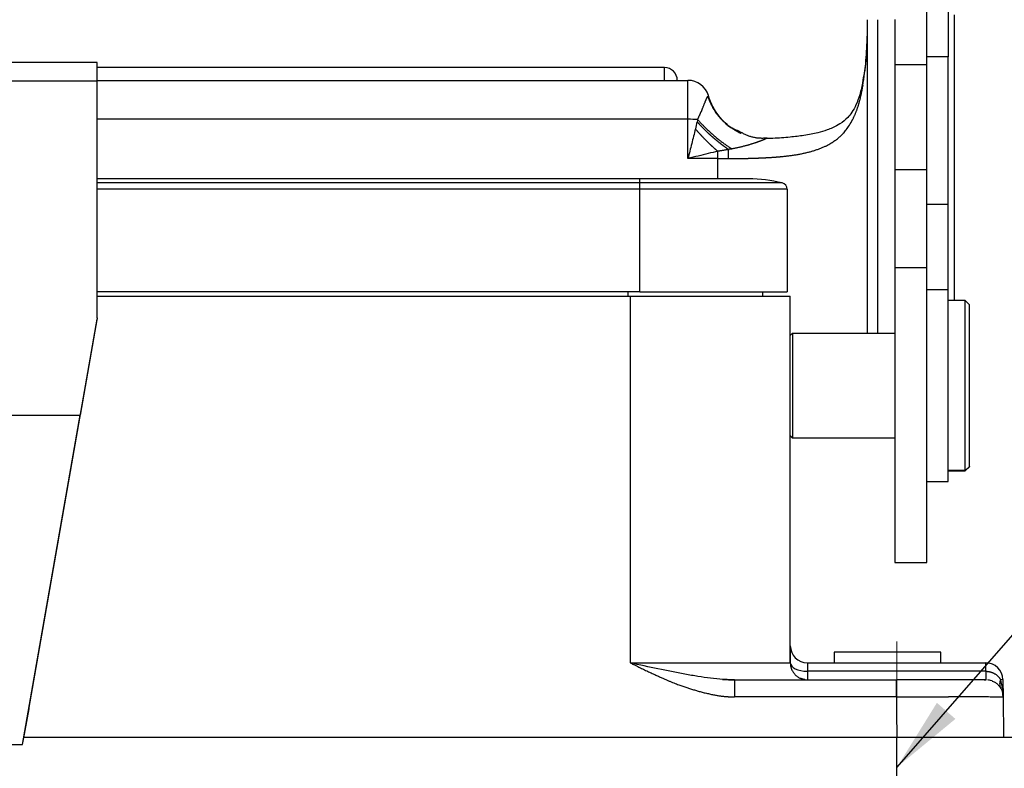
# Model space of a CAD drawing. Units: millimetres. Extents: x 7596 to 8190, y 3297 to 3717.
# Drawn here: x 7725 to 7771, y 3569 to 3604 of the extents above; entities that cross this region are included whole.
import ezdxf

# ---------------------------------------------------------------- set-up
doc = ezdxf.new("R2010")
doc.units = ezdxf.units.MM
doc.header["$LTSCALE"] = 65.395
doc.linetypes.add('CENTER', pattern=[0.6, 0.375, -0.075, 0.075, -0.075])
doc.layers.add('1', color=7, linetype='CONTINUOUS', true_color=0xffffff)
doc.layers.add('6', color=7, linetype='CONTINUOUS', true_color=0xffffff)
doc.layers.add('Cen', color=1, linetype='CENTER', lineweight=15)
doc.layers.add('Dim', color=3, linetype='CONTINUOUS', lineweight=15)
doc.styles.add('Romans字体', font='romans.shx', dxfattribs={"width": 0.75})
doc.dimstyles.new('01', dxfattribs={"dimtxt": 4, "dimasz": 3.5, "dimexe": 1.2, "dimexo": 0.2, "dimgap": 0.5, "dimtad": 1, "dimdec": 1, "dimdsep": 46, "dimtxsty": 'Romans字体', "dimcen": 0, "dimclrd": 1, "dimclre": 6, "dimclrt": 4, "dimazin": 2, "dimtfac": 1, "dimtdec": 1, "dimtofl": 0, "dimtmove": 0, "dimatfit": 3, "dimfxl": 1, "dimtolj": 1, "dimtzin": 0, "dimarcsym": 0})

msp = doc.modelspace()

# ---------------------------------------------------------------- linework, layer by layer
at = {"layer": '1', "color": 0, "linetype": 'Continuous', "lineweight": 25}
for p, q in [((7762.722, 3574.68), (7762.722, 3574.18)), ((7767.722, 3574.68), (7762.722, 3574.68)), ((7767.722, 3574.18), (7767.722, 3574.68))]:
    msp.add_line(p, q, dxfattribs=at)
at = {"layer": '6', "color": 0, "linetype": 'Continuous', "lineweight": 25}
for p, q in [((7768.07, 3605.964), (7768.07, 3602.611)), ((7767.07, 3602.255), (7767.07, 3604.851)), ((7765.57, 3604.352), (7765.57, 3602.255)), ((7768.07, 3602.611), (7767.07, 3602.611)), ((7768.07, 3596.705), (7768.07, 3602.611)), ((7728.17, 3602.345), (7722.87, 3602.345)), ((7728.17, 3601.468), (7728.17, 3602.345)), ((7754.77, 3602.104), (7728.17, 3602.104)), ((7754.77, 3601.504), (7754.77, 3602.104)), ((7765.57, 3602.255), (7765.57, 3599.733)), ((7765.57, 3602.255), (7767.07, 3602.255)), ((7767.07, 3599.733), (7767.07, 3602.255)), ((7728.17, 3601.468), (7722.87, 3601.468)), ((7728.17, 3601.504), (7755.87, 3601.504)), ((7728.17, 3590.37), (7728.17, 3601.468)), ((7755.87, 3599.678), (7755.87, 3601.504)), ((7755.87, 3599.678), (7728.17, 3599.678)), ((7755.87, 3597.836), (7755.87, 3599.678)), ((7765.57, 3599.733), (7765.57, 3597.329)), ((7767.07, 3597.329), (7767.07, 3599.733)), ((7757.27, 3597.836), (7757.27, 3598.179)), ((7757.27, 3597.836), (7755.87, 3597.836)), ((7757.27, 3596.88), (7757.27, 3597.836)), ((7765.57, 3597.329), (7765.57, 3592.714)), ((7765.57, 3597.329), (7767.07, 3597.329)), ((7767.07, 3592.714), (7767.07, 3597.329)), ((7753.62, 3596.88), (7728.17, 3596.88)), ((7753.62, 3596.69), (7728.17, 3596.69)), ((7758.72, 3596.88), (7753.62, 3596.88)), ((7753.62, 3596.69), (7753.62, 3596.88)), ((7760.292, 3596.69), (7753.62, 3596.69)), ((7753.62, 3596.399), (7753.62, 3596.69)), ((7768.07, 3595.674), (7768.07, 3596.705)), ((7753.62, 3596.399), (7728.17, 3596.399)), ((7760.52, 3596.399), (7753.62, 3596.399)), ((7753.62, 3591.58), (7753.62, 3596.399)), ((7760.52, 3596.399), (7760.52, 3591.58)), ((7768.07, 3595.674), (7767.07, 3595.674)), ((7768.07, 3591.68), (7768.07, 3595.674)), ((7767.07, 3592.714), (7765.57, 3592.714)), ((7765.57, 3592.714), (7765.57, 3586.496)), ((7767.07, 3586.496), (7767.07, 3592.714)), ((7753.62, 3591.58), (7728.17, 3591.58)), ((7753.07, 3591.38), (7753.07, 3591.58)), ((7753.62, 3591.58), (7760.52, 3591.58)), ((7759.367, 3591.58), (7759.37, 3591.38)), ((7768.07, 3591.68), (7767.07, 3591.68)), ((7768.07, 3587.539), (7768.07, 3591.68)), ((7728.17, 3591.38), (7753.17, 3591.38)), ((7768.87, 3591.18), (7768.07, 3591.18)), ((7769.07, 3590.98), (7768.87, 3591.18)), ((7768.87, 3587.529), (7768.87, 3591.18)), ((7769.07, 3587.511), (7769.07, 3590.98)), ((7724.982, 3572.083), (7728.17, 3590.3)), ((7728.17, 3590.37), (7727.371, 3585.803)), ((7728.17, 3590.37), (7728.17, 3590.3)), ((7760.77, 3589.63), (7760.67, 3589.53)), ((7765.57, 3589.63), (7760.77, 3589.63)), ((7760.77, 3589.63), (7760.77, 3587.394)), ((7760.77, 3587.394), (7760.77, 3584.739)), ((7768.07, 3582.68), (7768.07, 3587.539)), ((7768.87, 3583.195), (7768.87, 3587.529)), ((7769.07, 3583.395), (7769.07, 3587.511)), ((7765.57, 3586.496), (7765.57, 3578.886)), ((7767.07, 3578.886), (7767.07, 3586.496)), ((7722.87, 3585.803), (7727.371, 3585.803)), ((7724.67, 3570.344), (7727.371, 3585.803)), ((7760.67, 3584.839), (7760.77, 3584.739)), ((7760.67, 3584.83), (7760.77, 3584.73)), ((7760.77, 3584.73), (7760.77, 3584.739)), ((7760.77, 3584.739), (7765.57, 3584.739)), ((7760.77, 3584.73), (7765.57, 3584.73)), ((7768.87, 3583.195), (7768.07, 3583.195)), ((7768.07, 3583.18), (7768.87, 3583.18)), ((7768.87, 3583.195), (7769.07, 3583.395)), ((7768.87, 3583.18), (7769.07, 3583.38)), ((7768.87, 3583.195), (7768.87, 3583.18)), ((7769.07, 3583.395), (7769.07, 3583.38)), ((7767.07, 3582.68), (7768.07, 3582.68)), ((7765.57, 3578.886), (7767.07, 3578.886)), ((7760.67, 3574.98), (7760.67, 3574.18)), ((7761.47, 3574.18), (7769.835, 3574.18)), ((7761.47, 3574.18), (7761.47, 3573.78)), ((7769.835, 3573.78), (7769.835, 3574.18)), ((7769.835, 3573.78), (7761.47, 3573.78)), ((7761.47, 3573.78), (7761.47, 3573.38)), ((7769.749, 3573.38), (7769.844, 3573.38)), ((7770.635, 3573.387), (7770.528, 3573.386)), ((7770.635, 3573.387), (7770.642, 3572.587)), ((7765.643, 3572.587), (7758.05, 3572.587)), ((7770.642, 3572.586), (7770.659, 3570.68)), ((7724.775, 3570.828), (7724.982, 3572.013)), ((7724.982, 3572.013), (7724.982, 3572.083)), ((7724.67, 3570.344), (7724.775, 3570.828)), ((7722.87, 3570.344), (7724.67, 3570.344)), ((7765.67, 3570.68), (7724.742, 3570.68)), ((7771.67, 3570.68), (7765.67, 3570.68)), ((7765.67, 3567.88), (7765.67, 3570.68))]:
    msp.add_line(p, q, dxfattribs=at)
for centre, radius, start, end in [((7754.77, 3601.504), 0.6, 0, 90), ((7755.87, 3600.504), 1, 16.8426, 90), ((7758.72, 3590.28), 6.6, 76.2259, 90), ((7760.22, 3596.399), 0.3, 0, 76.2259), ((7761.47, 3574.98), 0.8, 180, 270), ((7769.835, 3573.38), 0.8, 0.5, 90)]:
    msp.add_arc(centre, radius, start, end, dxfattribs=at)
for centre, major_axis, ratio, start_param, end_param in [((7755.87, 3599.591), (1, 0), 0.087156, 1.100606, 1.570797), ((7757.27, 3598.446), (-7, 0), 0.087156, 1.570796, 1.642764), ((7761.47, 3574.18), (-0.8, 0), 0.5, 0, 1.570796)]:
    msp.add_ellipse(centre, major_axis=major_axis, ratio=ratio, start_param=start_param, end_param=end_param, dxfattribs=at)
for points, degree in [([(7768.37, 3591.18), (7768.371, 3604.577)], 1), ([(7764.27, 3604.351), (7764.27, 3589.63)], 1), ([(7764.77, 3589.63), (7764.77, 3604.351)], 1), ([(7764.067, 3601.251), (7764.132, 3601.648), (7764.232, 3602.434), (7764.269, 3603.2), (7764.271, 3603.576)], 3), ([(7756.809, 3600.765), (7756.806, 3600.761), (7756.804, 3600.757), (7756.802, 3600.753)], 3), ([(7756.299, 3599.561), (7756.272, 3599.449), (7756.246, 3599.337), (7756.22, 3599.225)], 3), ([(7756.323, 3599.669), (7756.315, 3599.633), (7756.307, 3599.597), (7756.299, 3599.561)], 3), ([(7758.37, 3599.062), (7757.894, 3599.282)], 1), ([(7759.581, 3598.797), (7758.931, 3598.724), (7758.37, 3599.062)], 2), ([(7757.27, 3598.179), (7757.123, 3598.143), (7756.822, 3598.071), (7756.355, 3597.956), (7756.033, 3597.876), (7755.87, 3597.836)], 3), ([(7757.929, 3598.289), (7757.88, 3598.28), (7757.83, 3598.271), (7757.781, 3598.262)], 3), ([(7753.17, 3574.173), (7753.17, 3591.38)], 1), ([(7760.67, 3574.18), (7760.67, 3579.913), (7760.67, 3585.647), (7760.67, 3591.38)], 3), ([(7758.076, 3573.365), (7757.501, 3573.402)], 1), ([(7758.05, 3573.38), (7757.877, 3573.38), (7757.702, 3573.387), (7757.523, 3573.399)], 3), ([(7758.05, 3573.38), (7765.643, 3573.38)], 1), ([(7758.05, 3573.38), (7758.05, 3573.38), (7758.05, 3573.375), (7758.05, 3573.365)], 3), ([(7761.371, 3573.385), (7761.258, 3573.397), (7761.154, 3573.446)], 2), ([(7770.642, 3572.587), (7770.64, 3572.867), (7770.6, 3573.145), (7770.528, 3573.386)], 3), ([(7765.643, 3572.587), (7765.648, 3571.95), (7765.654, 3571.312), (7765.66, 3570.675)], 3)]:
    msp.add_open_spline(points, degree=degree, dxfattribs=at)
for points, degree, knots in [([(7764.246, 3602.9), (7764.232, 3602.694), (7764.185, 3602.2), (7764.108, 3601.693), (7764.052, 3601.395)], 3, [0, 0, 0, 0, 0.421753, 1, 1, 1, 1]), ([(7757.774, 3597.837), (7757.788, 3597.837), (7757.816, 3597.837), (7757.859, 3597.837), (7757.902, 3597.837), (7757.944, 3597.837), (7757.987, 3597.838), (7758.029, 3597.838), (7758.071, 3597.838), (7758.113, 3597.838), (7758.155, 3597.839), (7758.197, 3597.839), (7758.238, 3597.839), (7758.28, 3597.84), (7758.321, 3597.84), (7758.362, 3597.841), (7758.403, 3597.841), (7758.444, 3597.842), (7758.485, 3597.842), (7758.525, 3597.843), (7758.566, 3597.844), (7758.606, 3597.845), (7758.646, 3597.845), (7758.686, 3597.846), (7758.726, 3597.847), (7758.765, 3597.848), (7758.805, 3597.849), (7758.844, 3597.85), (7758.884, 3597.851), (7758.923, 3597.852), (7758.962, 3597.854), (7759, 3597.855), (7759.039, 3597.856), (7759.077, 3597.857), (7759.116, 3597.859), (7759.154, 3597.86), (7759.192, 3597.862), (7759.23, 3597.863), (7759.267, 3597.865), (7759.305, 3597.866), (7759.342, 3597.868), (7759.379, 3597.87), (7759.416, 3597.872), (7759.453, 3597.873), (7759.49, 3597.875), (7759.526, 3597.877), (7759.563, 3597.879), (7759.599, 3597.881), (7759.635, 3597.883), (7759.671, 3597.885), (7759.707, 3597.887), (7759.742, 3597.89), (7759.777, 3597.892), (7759.813, 3597.894), (7759.848, 3597.897), (7759.883, 3597.899), (7759.917, 3597.901), (7759.952, 3597.904), (7759.986, 3597.907), (7760.02, 3597.909), (7760.054, 3597.912), (7760.088, 3597.915), (7760.122, 3597.917), (7760.155, 3597.92), (7760.189, 3597.923), (7760.222, 3597.926), (7760.255, 3597.929), (7760.337, 3597.937), (7760.468, 3597.95), (7760.645, 3597.972), (7760.819, 3597.996), (7760.99, 3598.024), (7761.158, 3598.055), (7761.324, 3598.089), (7761.485, 3598.127), (7761.643, 3598.169), (7761.798, 3598.215), (7761.948, 3598.266), (7762.094, 3598.321), (7762.231, 3598.379), (7762.357, 3598.437), (7762.471, 3598.496), (7762.575, 3598.556), (7762.671, 3598.616), (7762.759, 3598.675), (7762.838, 3598.734), (7762.911, 3598.792), (7762.976, 3598.848), (7763.058, 3598.924), (7763.164, 3599.034), (7763.301, 3599.197), (7763.45, 3599.409), (7763.553, 3599.589), (7763.615, 3599.712), (7763.638, 3599.758), (7763.659, 3599.804), (7763.681, 3599.851), (7763.702, 3599.899), (7763.722, 3599.947), (7763.742, 3599.996), (7763.761, 3600.046), (7763.78, 3600.096), (7763.799, 3600.148), (7763.817, 3600.199), (7763.835, 3600.252), (7763.852, 3600.305), (7763.869, 3600.359), (7763.885, 3600.414), (7763.901, 3600.469), (7763.916, 3600.525), (7763.931, 3600.582), (7763.946, 3600.64), (7763.96, 3600.698), (7763.974, 3600.756), (7763.987, 3600.816), (7764, 3600.876), (7764.012, 3600.937), (7764.024, 3600.998), (7764.036, 3601.06), (7764.047, 3601.123), (7764.058, 3601.187), (7764.065, 3601.229), (7764.068, 3601.251)], 3, [0, 0, 0, 0, 0.004415, 0.008819, 0.013212, 0.017595, 0.021967, 0.026328, 0.030679, 0.035019, 0.039349, 0.043667, 0.047976, 0.052273, 0.05656, 0.060836, 0.065101, 0.069356, 0.0736, 0.077834, 0.082056, 0.086268, 0.09047, 0.094661, 0.098841, 0.103011, 0.10717, 0.111318, 0.115456, 0.119583, 0.1237, 0.127806, 0.131902, 0.135987, 0.140061, 0.144126, 0.148179, 0.152222, 0.156255, 0.160277, 0.164289, 0.16829, 0.172281, 0.176261, 0.180231, 0.184191, 0.18814, 0.192079, 0.196008, 0.199926, 0.203834, 0.207732, 0.21162, 0.215497, 0.219364, 0.223221, 0.227067, 0.230903, 0.234729, 0.238544, 0.242349, 0.246144, 0.249929, 0.253703, 0.257467, 0.26122, 0.264963, 0.268696, 0.289297, 0.309921, 0.330569, 0.351246, 0.371952, 0.392688, 0.413455, 0.434257, 0.455095, 0.475974, 0.496898, 0.51787, 0.53667, 0.55458, 0.571598, 0.587718, 0.602937, 0.617249, 0.630648, 0.643129, 0.654688, 0.679036, 0.709504, 0.746172, 0.789145, 0.796045, 0.80297, 0.809922, 0.8169, 0.823905, 0.830936, 0.837993, 0.845077, 0.852188, 0.859325, 0.866488, 0.873679, 0.880896, 0.88814, 0.895411, 0.902708, 0.910033, 0.917384, 0.924763, 0.932168, 0.939599, 0.947058, 0.954543, 0.962054, 0.969591, 0.977155, 0.984744, 0.992359, 1, 1, 1, 1]), ([(7764.066, 3601.47), (7764.029, 3601.241), (7763.94, 3600.844), (7763.766, 3600.361), (7763.571, 3600.012), (7763.326, 3599.708), (7763.044, 3599.477), (7762.707, 3599.297), (7762.356, 3599.159), (7761.915, 3599.029), (7761.334, 3598.916), (7760.625, 3598.832), (7760.029, 3598.788), (7759.644, 3598.775), (7759.538, 3598.772)], 3, [0, 0, 0, 0, 0.108791, 0.202555, 0.282826, 0.350897, 0.457963, 0.538082, 0.587281, 0.660439, 0.759674, 0.851896, 0.95978, 1, 1, 1, 1]), ([(7764.055, 3601.411), (7764.053, 3601.399), (7764.051, 3601.387), (7764.048, 3601.335), (7764.054, 3601.294), (7764.068, 3601.253)], 3, [0, 0, 0, 0, 0.236277, 0.236277, 1, 1, 1, 1]), ([(7756.323, 3599.669), (7756.326, 3599.675), (7756.332, 3599.687), (7756.341, 3599.704), (7756.35, 3599.722), (7756.359, 3599.74), (7756.367, 3599.758), (7756.376, 3599.775), (7756.384, 3599.793), (7756.392, 3599.811), (7756.4, 3599.828), (7756.408, 3599.846), (7756.416, 3599.863), (7756.424, 3599.88), (7756.432, 3599.898), (7756.44, 3599.915), (7756.447, 3599.932), (7756.455, 3599.949), (7756.462, 3599.966), (7756.47, 3599.983), (7756.477, 3599.999), (7756.484, 3600.016), (7756.491, 3600.033), (7756.509, 3600.074), (7756.536, 3600.14), (7756.566, 3600.214), (7756.59, 3600.276), (7756.611, 3600.33), (7756.633, 3600.383), (7756.653, 3600.431), (7756.67, 3600.472), (7756.685, 3600.509), (7756.7, 3600.543), (7756.713, 3600.574), (7756.725, 3600.602), (7756.735, 3600.625), (7756.743, 3600.642), (7756.75, 3600.656), (7756.756, 3600.669), (7756.762, 3600.682), (7756.767, 3600.694), (7756.773, 3600.705), (7756.778, 3600.715), (7756.783, 3600.724), (7756.788, 3600.733), (7756.793, 3600.74), (7756.798, 3600.747), (7756.8, 3600.751), (7756.802, 3600.753)], 3, [0, 0, 0, 0, 0.011121, 0.022246, 0.033376, 0.04451, 0.055648, 0.066789, 0.077934, 0.089081, 0.10023, 0.111382, 0.122535, 0.133689, 0.144845, 0.156001, 0.167157, 0.178313, 0.189469, 0.200625, 0.211779, 0.222932, 0.234083, 0.245233, 0.307143, 0.371573, 0.404865, 0.447331, 0.498632, 0.53769, 0.575713, 0.61272, 0.64873, 0.683766, 0.717849, 0.751002, 0.771022, 0.791188, 0.811495, 0.83194, 0.852518, 0.873227, 0.894062, 0.915019, 0.936095, 0.957286, 0.978589, 1, 1, 1, 1]), ([(7756.802, 3600.753), (7756.805, 3600.745), (7756.81, 3600.727), (7756.82, 3600.7), (7756.83, 3600.67), (7756.842, 3600.637), (7756.856, 3600.601), (7756.871, 3600.564), (7756.888, 3600.523), (7756.906, 3600.48), (7756.926, 3600.435), (7756.949, 3600.388), (7756.974, 3600.338), (7757.001, 3600.286), (7757.03, 3600.232), (7757.062, 3600.177), (7757.097, 3600.119), (7757.135, 3600.06), (7757.175, 3600), (7757.219, 3599.938), (7757.267, 3599.875), (7757.318, 3599.811), (7757.373, 3599.747), (7757.431, 3599.682), (7757.494, 3599.617), (7757.561, 3599.552), (7757.632, 3599.487), (7757.707, 3599.423), (7757.787, 3599.359), (7757.864, 3599.303), (7757.935, 3599.254), (7758.001, 3599.212), (7758.066, 3599.172), (7758.132, 3599.134), (7758.198, 3599.099), (7758.264, 3599.065), (7758.319, 3599.039), (7758.352, 3599.024), (7758.364, 3599.019)], 3, [0, 0, 0, 0, 0.01076, 0.022742, 0.035946, 0.050373, 0.066022, 0.082893, 0.100986, 0.120302, 0.14084, 0.162601, 0.185583, 0.209788, 0.235215, 0.261865, 0.289737, 0.31883, 0.349147, 0.380685, 0.413446, 0.447428, 0.482633, 0.519061, 0.55671, 0.595582, 0.635675, 0.676991, 0.719529, 0.76329, 0.79612, 0.828539, 0.860544, 0.892137, 0.923316, 0.954084, 0.984438, 1, 1, 1, 1]), ([(7758.074, 3599.167), (7758.01, 3599.206), (7757.947, 3599.247), (7757.76, 3599.381), (7757.642, 3599.481), (7757.423, 3599.698), (7757.322, 3599.816), (7757.14, 3600.065), (7757.058, 3600.197), (7756.917, 3600.473), (7756.857, 3600.617), (7756.809, 3600.765)], 3, [0, 0, 0, 0, 0.108859, 0.108859, 0.331644, 0.331644, 0.554429, 0.554429, 0.777215, 0.777215, 1, 1, 1, 1]), ([(7756.829, 3600.794), (7756.829, 3600.794), (7756.827, 3600.794), (7756.826, 3600.795), (7756.824, 3600.794), (7756.823, 3600.794), (7756.821, 3600.793), (7756.82, 3600.792), (7756.819, 3600.791), (7756.818, 3600.79), (7756.817, 3600.788), (7756.816, 3600.786), (7756.815, 3600.784), (7756.814, 3600.781), (7756.813, 3600.779), (7756.812, 3600.776), (7756.812, 3600.772), (7756.811, 3600.769), (7756.811, 3600.767), (7756.81, 3600.765)], 3, [0, 0, 0, 0, 0.054775, 0.110029, 0.165768, 0.221998, 0.278725, 0.335954, 0.39369, 0.451938, 0.510703, 0.569991, 0.629805, 0.690151, 0.751032, 0.812453, 0.874419, 0.936933, 1, 1, 1, 1]), ([(7757.579, 3599.546), (7757.574, 3599.55), (7757.564, 3599.56), (7757.55, 3599.575), (7757.535, 3599.59), (7757.521, 3599.605), (7757.506, 3599.62), (7757.492, 3599.635), (7757.478, 3599.65), (7757.465, 3599.666), (7757.451, 3599.681), (7757.438, 3599.696), (7757.424, 3599.712), (7757.411, 3599.727), (7757.398, 3599.742), (7757.385, 3599.758), (7757.373, 3599.773), (7757.36, 3599.789), (7757.348, 3599.804), (7757.335, 3599.82), (7757.323, 3599.835), (7757.311, 3599.851), (7757.299, 3599.867), (7757.288, 3599.882), (7757.276, 3599.898), (7757.265, 3599.913), (7757.253, 3599.929), (7757.242, 3599.945), (7757.231, 3599.961), (7757.221, 3599.976), (7757.21, 3599.992), (7757.199, 3600.008), (7757.189, 3600.024), (7757.179, 3600.039), (7757.169, 3600.055), (7757.159, 3600.071), (7757.149, 3600.087), (7757.139, 3600.102), (7757.129, 3600.118), (7757.12, 3600.134), (7757.111, 3600.15), (7757.101, 3600.165), (7757.092, 3600.181), (7757.084, 3600.197), (7757.075, 3600.213), (7757.066, 3600.228), (7757.058, 3600.244), (7757.049, 3600.26), (7757.041, 3600.276), (7757.033, 3600.291), (7757.025, 3600.307), (7757.017, 3600.323), (7757.009, 3600.338), (7757.001, 3600.354), (7756.994, 3600.369), (7756.986, 3600.385), (7756.979, 3600.4), (7756.972, 3600.416), (7756.965, 3600.432), (7756.958, 3600.447), (7756.951, 3600.462), (7756.945, 3600.478), (7756.938, 3600.493), (7756.931, 3600.509), (7756.925, 3600.524), (7756.919, 3600.539), (7756.913, 3600.555), (7756.907, 3600.57), (7756.901, 3600.585), (7756.895, 3600.6), (7756.889, 3600.615), (7756.884, 3600.63), (7756.878, 3600.646), (7756.873, 3600.661), (7756.868, 3600.676), (7756.862, 3600.691), (7756.857, 3600.705), (7756.852, 3600.72), (7756.848, 3600.735), (7756.843, 3600.75), (7756.838, 3600.765), (7756.834, 3600.779), (7756.831, 3600.789), (7756.829, 3600.794)], 3, [0, 0, 0, 0, 0.014095, 0.028322, 0.042501, 0.056632, 0.070714, 0.084749, 0.098735, 0.112673, 0.126562, 0.140404, 0.154197, 0.167942, 0.181639, 0.195288, 0.208888, 0.22244, 0.235944, 0.2494, 0.262808, 0.276167, 0.289479, 0.302742, 0.315957, 0.329123, 0.342242, 0.355312, 0.368334, 0.381308, 0.394234, 0.407111, 0.419941, 0.432722, 0.445455, 0.45814, 0.470776, 0.483365, 0.495905, 0.508397, 0.520841, 0.533237, 0.545584, 0.557883, 0.570135, 0.582338, 0.594493, 0.606599, 0.618658, 0.630668, 0.64263, 0.654545, 0.66641, 0.678228, 0.689998, 0.701719, 0.713392, 0.725018, 0.736594, 0.748123, 0.759604, 0.771036, 0.782421, 0.793757, 0.805045, 0.816285, 0.827477, 0.83862, 0.849716, 0.860763, 0.871763, 0.882714, 0.893617, 0.904472, 0.915278, 0.926037, 0.936747, 0.94741, 0.958024, 0.96859, 0.979108, 0.989578, 1, 1, 1, 1]), ([(7756.299, 3599.561), (7756.306, 3599.554), (7756.318, 3599.54), (7756.337, 3599.519), (7756.355, 3599.499), (7756.374, 3599.478), (7756.394, 3599.457), (7756.413, 3599.436), (7756.432, 3599.415), (7756.452, 3599.395), (7756.472, 3599.374), (7756.491, 3599.353), (7756.511, 3599.332), (7756.532, 3599.311), (7756.552, 3599.291), (7756.572, 3599.27), (7756.593, 3599.249), (7756.614, 3599.228), (7756.634, 3599.208), (7756.655, 3599.187), (7756.676, 3599.166), (7756.698, 3599.145), (7756.719, 3599.125), (7756.74, 3599.104), (7756.762, 3599.084), (7756.784, 3599.063), (7756.806, 3599.042), (7756.828, 3599.022), (7756.85, 3599.002), (7756.872, 3598.981), (7756.894, 3598.961), (7756.917, 3598.94), (7756.939, 3598.92), (7756.962, 3598.9), (7756.985, 3598.88), (7757.007, 3598.86), (7757.03, 3598.84), (7757.054, 3598.82), (7757.077, 3598.8), (7757.1, 3598.78), (7757.123, 3598.76), (7757.147, 3598.74), (7757.17, 3598.721), (7757.194, 3598.701), (7757.218, 3598.681), (7757.241, 3598.662), (7757.265, 3598.643), (7757.289, 3598.624), (7757.313, 3598.604), (7757.337, 3598.585), (7757.362, 3598.566), (7757.386, 3598.548), (7757.41, 3598.529), (7757.434, 3598.51), (7757.459, 3598.492), (7757.483, 3598.473), (7757.508, 3598.455), (7757.533, 3598.437), (7757.557, 3598.419), (7757.582, 3598.401), (7757.607, 3598.383), (7757.631, 3598.365), (7757.656, 3598.348), (7757.681, 3598.33), (7757.706, 3598.313), (7757.731, 3598.296), (7757.756, 3598.279), (7757.772, 3598.268), (7757.781, 3598.262)], 3, [0, 0, 0, 0, 0.01423, 0.028488, 0.042774, 0.057089, 0.071432, 0.085803, 0.100203, 0.114631, 0.129088, 0.143573, 0.158086, 0.172628, 0.187198, 0.201796, 0.216423, 0.231078, 0.245762, 0.260474, 0.275214, 0.289982, 0.304779, 0.319605, 0.334458, 0.34934, 0.364251, 0.379189, 0.394157, 0.409152, 0.424176, 0.439228, 0.454309, 0.469418, 0.484555, 0.499721, 0.514915, 0.530137, 0.545388, 0.560667, 0.575974, 0.59131, 0.606675, 0.622067, 0.637488, 0.652938, 0.668415, 0.683921, 0.699456, 0.715019, 0.73061, 0.746229, 0.761877, 0.777553, 0.793258, 0.808991, 0.824753, 0.840542, 0.85636, 0.872207, 0.888082, 0.903985, 0.919917, 0.935876, 0.951865, 0.967882, 0.983927, 1, 1, 1, 1]), ([(7756.22, 3599.225), (7756.163, 3598.997), (7756.105, 3598.767), (7755.988, 3598.303), (7755.929, 3598.07), (7755.87, 3597.836)], 3, [0, 0, 0, 0, 0.5, 0.5, 1, 1, 1, 1]), ([(7756.22, 3599.225), (7756.227, 3599.218), (7756.239, 3599.204), (7756.257, 3599.183), (7756.275, 3599.162), (7756.294, 3599.14), (7756.313, 3599.119), (7756.332, 3599.097), (7756.351, 3599.075), (7756.371, 3599.054), (7756.391, 3599.032), (7756.411, 3599.01), (7756.431, 3598.987), (7756.451, 3598.965), (7756.472, 3598.943), (7756.493, 3598.92), (7756.514, 3598.898), (7756.535, 3598.875), (7756.557, 3598.853), (7756.579, 3598.83), (7756.601, 3598.807), (7756.623, 3598.784), (7756.645, 3598.761), (7756.668, 3598.738), (7756.691, 3598.715), (7756.714, 3598.692), (7756.737, 3598.669), (7756.761, 3598.645), (7756.784, 3598.622), (7756.808, 3598.599), (7756.832, 3598.575), (7756.857, 3598.552), (7756.881, 3598.529), (7756.906, 3598.505), (7756.931, 3598.482), (7756.956, 3598.458), (7756.981, 3598.435), (7757.006, 3598.412), (7757.032, 3598.388), (7757.058, 3598.365), (7757.084, 3598.341), (7757.11, 3598.318), (7757.136, 3598.295), (7757.163, 3598.271), (7757.189, 3598.248), (7757.216, 3598.225), (7757.243, 3598.202), (7757.261, 3598.187), (7757.27, 3598.179)], 3, [0, 0, 0, 0, 0.018717, 0.037569, 0.056555, 0.075675, 0.094929, 0.114318, 0.133841, 0.153498, 0.17329, 0.193216, 0.213276, 0.23347, 0.253799, 0.274262, 0.294859, 0.315591, 0.336457, 0.357457, 0.378592, 0.399861, 0.421264, 0.442802, 0.464473, 0.48628, 0.50822, 0.530295, 0.552504, 0.574848, 0.597325, 0.619937, 0.642684, 0.665565, 0.68858, 0.711729, 0.735013, 0.758431, 0.781983, 0.80567, 0.829491, 0.853446, 0.877536, 0.90176, 0.926119, 0.950611, 0.975239, 1, 1, 1, 1]), ([(7759.539, 3598.767), (7759.538, 3598.767), (7759.536, 3598.766), (7759.532, 3598.764), (7759.527, 3598.762), (7759.521, 3598.759), (7759.516, 3598.757), (7759.51, 3598.755), (7759.504, 3598.752), (7759.498, 3598.75), (7759.492, 3598.747), (7759.485, 3598.744), (7759.477, 3598.741), (7759.465, 3598.736), (7759.452, 3598.73), (7759.438, 3598.724), (7759.424, 3598.718), (7759.409, 3598.712), (7759.394, 3598.706), (7759.379, 3598.699), (7759.364, 3598.693), (7759.348, 3598.687), (7759.331, 3598.68), (7759.313, 3598.672), (7759.292, 3598.664), (7759.268, 3598.656), (7759.242, 3598.646), (7759.214, 3598.636), (7759.183, 3598.625), (7759.15, 3598.613), (7759.112, 3598.6), (7759.069, 3598.585), (7759.023, 3598.569), (7758.974, 3598.553), (7758.923, 3598.536), (7758.871, 3598.52), (7758.816, 3598.503), (7758.76, 3598.486), (7758.701, 3598.469), (7758.641, 3598.452), (7758.579, 3598.435), (7758.515, 3598.418), (7758.448, 3598.401), (7758.38, 3598.384), (7758.31, 3598.367), (7758.238, 3598.351), (7758.163, 3598.335), (7758.087, 3598.319), (7758.009, 3598.304), (7757.956, 3598.294), (7757.929, 3598.289)], 3, [0, 0, 0, 0, 0.002206, 0.007903, 0.013587, 0.019259, 0.024923, 0.03058, 0.036233, 0.041884, 0.047537, 0.053193, 0.058856, 0.06996, 0.081014, 0.092021, 0.102988, 0.113922, 0.124829, 0.135716, 0.146591, 0.157461, 0.168335, 0.180774, 0.194508, 0.209558, 0.22594, 0.243663, 0.262734, 0.283156, 0.304932, 0.332397, 0.360812, 0.390191, 0.420549, 0.451897, 0.484246, 0.517609, 0.551994, 0.587411, 0.623869, 0.661375, 0.699939, 0.739566, 0.780263, 0.822037, 0.864892, 0.908835, 0.953869, 1, 1, 1, 1]), ([(7759.582, 3598.783), (7759.581, 3598.783), (7759.58, 3598.783), (7759.577, 3598.782), (7759.574, 3598.781), (7759.571, 3598.779), (7759.567, 3598.778), (7759.563, 3598.777), (7759.559, 3598.775), (7759.555, 3598.774), (7759.551, 3598.772), (7759.547, 3598.77), (7759.542, 3598.768), (7759.54, 3598.767), (7759.539, 3598.767)], 3, [0, 0, 0, 0, 0.051381, 0.143092, 0.234228, 0.324819, 0.414897, 0.504491, 0.593635, 0.682359, 0.770698, 0.858686, 0.946356, 1, 1, 1, 1]), ([(7757.781, 3598.262), (7757.763, 3598.259), (7757.727, 3598.252), (7757.674, 3598.243), (7757.621, 3598.234), (7757.569, 3598.225), (7757.518, 3598.217), (7757.467, 3598.209), (7757.417, 3598.201), (7757.367, 3598.193), (7757.319, 3598.186), (7757.286, 3598.181), (7757.27, 3598.179)], 3, [0, 0, 0, 0, 0.105931, 0.210528, 0.313798, 0.415746, 0.516378, 0.6157, 0.713718, 0.810437, 0.905862, 1, 1, 1, 1]), ([(7757.774, 3597.837), (7757.774, 3597.912), (7757.774, 3597.986), (7757.777, 3598.129), (7757.778, 3598.198), (7757.781, 3598.262)], 3, [0, 0, 0, 0, 0.5, 0.5, 1, 1, 1, 1]), ([(7753.17, 3591.38), (7754.658, 3591.38), (7756.04, 3591.38), (7756.722, 3591.38), (7757.337, 3591.38), (7757.95, 3591.38), (7758.996, 3591.38), (7759.817, 3591.38), (7760.099, 3591.38), (7760.67, 3591.38), (7760.67, 3591.38)], 2, [0, 0, 0, 0.25, 0.25, 0.375, 0.375, 0.5, 0.625, 0.75, 0.75, 1, 1, 1]), ([(7753.17, 3574.173), (7753.184, 3574.173), (7753.213, 3574.173), (7753.255, 3574.173), (7753.298, 3574.173), (7753.34, 3574.173), (7753.383, 3574.173), (7753.425, 3574.173), (7753.468, 3574.173), (7753.51, 3574.173), (7753.553, 3574.173), (7753.596, 3574.173), (7753.638, 3574.173), (7753.681, 3574.173), (7753.724, 3574.173), (7753.766, 3574.173), (7753.809, 3574.173), (7753.852, 3574.173), (7753.895, 3574.173), (7753.937, 3574.173), (7753.98, 3574.173), (7754.023, 3574.173), (7754.066, 3574.173), (7754.108, 3574.173), (7754.151, 3574.173), (7754.194, 3574.173), (7754.237, 3574.173), (7754.28, 3574.173), (7754.322, 3574.173), (7754.365, 3574.173), (7754.408, 3574.173), (7754.451, 3574.173), (7754.493, 3574.173), (7754.536, 3574.173), (7754.579, 3574.173), (7754.622, 3574.173), (7754.664, 3574.173), (7754.707, 3574.173), (7754.75, 3574.173), (7754.792, 3574.173), (7754.835, 3574.173), (7754.878, 3574.173), (7754.92, 3574.173), (7754.963, 3574.173), (7755.005, 3574.173), (7755.048, 3574.173), (7755.09, 3574.173), (7755.133, 3574.173), (7755.175, 3574.173), (7755.217, 3574.173), (7755.26, 3574.173), (7755.302, 3574.173), (7755.344, 3574.173), (7755.387, 3574.173), (7755.429, 3574.173), (7755.471, 3574.174), (7755.513, 3574.174), (7755.555, 3574.174), (7755.597, 3574.174), (7755.639, 3574.174), (7755.681, 3574.174), (7755.722, 3574.174), (7755.764, 3574.174), (7755.806, 3574.174), (7755.848, 3574.174), (7755.889, 3574.174), (7755.931, 3574.174), (7755.972, 3574.174), (7756.013, 3574.174), (7756.055, 3574.174), (7756.096, 3574.174), (7756.137, 3574.174), (7756.178, 3574.174), (7756.219, 3574.174), (7756.26, 3574.174), (7756.301, 3574.174), (7756.342, 3574.174), (7756.382, 3574.174), (7756.423, 3574.174), (7756.463, 3574.174), (7756.504, 3574.174), (7756.544, 3574.174), (7756.584, 3574.174), (7756.625, 3574.174), (7756.665, 3574.174), (7756.705, 3574.174), (7756.745, 3574.174), (7756.784, 3574.174), (7756.824, 3574.174), (7756.863, 3574.174), (7756.903, 3574.174), (7756.942, 3574.174), (7756.982, 3574.174), (7757.021, 3574.174), (7757.06, 3574.174), (7757.099, 3574.174), (7757.137, 3574.174), (7757.176, 3574.174), (7757.215, 3574.174), (7757.253, 3574.174), (7757.291, 3574.174), (7757.329, 3574.174), (7757.367, 3574.174), (7757.405, 3574.174), (7757.443, 3574.174), (7757.481, 3574.174), (7757.518, 3574.174), (7757.556, 3574.174), (7757.593, 3574.174), (7757.63, 3574.174), (7757.667, 3574.174), (7757.704, 3574.175), (7757.741, 3574.175), (7757.777, 3574.175), (7757.813, 3574.175), (7757.85, 3574.175), (7757.886, 3574.175), (7757.922, 3574.175), (7757.957, 3574.175), (7757.993, 3574.175), (7758.029, 3574.175), (7758.064, 3574.175), (7758.099, 3574.175), (7758.134, 3574.175), (7758.169, 3574.175), (7758.203, 3574.175), (7758.238, 3574.175), (7758.272, 3574.175), (7758.306, 3574.175), (7758.34, 3574.175), (7758.374, 3574.175), (7758.408, 3574.175), (7758.441, 3574.175), (7758.476, 3574.175), (7758.511, 3574.175), (7758.548, 3574.175), (7758.585, 3574.175), (7758.622, 3574.175), (7758.659, 3574.175), (7758.695, 3574.175), (7758.732, 3574.175), (7758.769, 3574.175), (7758.806, 3574.175), (7758.843, 3574.176), (7758.879, 3574.176), (7758.916, 3574.176), (7758.952, 3574.176), (7758.989, 3574.176), (7759.025, 3574.176), (7759.062, 3574.176), (7759.098, 3574.176), (7759.134, 3574.176), (7759.17, 3574.176), (7759.205, 3574.176), (7759.241, 3574.176), (7759.277, 3574.176), (7759.312, 3574.176), (7759.347, 3574.176), (7759.382, 3574.176), (7759.417, 3574.176), (7759.451, 3574.176), (7759.486, 3574.176), (7759.52, 3574.176), (7759.554, 3574.176), (7759.587, 3574.177), (7759.62, 3574.177), (7759.653, 3574.177), (7759.686, 3574.177), (7759.719, 3574.177), (7759.751, 3574.177), (7759.783, 3574.177), (7759.814, 3574.177), (7759.845, 3574.177), (7759.876, 3574.177), (7759.906, 3574.177), (7759.936, 3574.177), (7759.966, 3574.177), (7759.995, 3574.177), (7760.024, 3574.177), (7760.052, 3574.177), (7760.08, 3574.177), (7760.108, 3574.177), (7760.135, 3574.178), (7760.161, 3574.178), (7760.187, 3574.178), (7760.212, 3574.178), (7760.237, 3574.178), (7760.262, 3574.178), (7760.285, 3574.178), (7760.309, 3574.178), (7760.331, 3574.178), (7760.353, 3574.178), (7760.375, 3574.178), (7760.396, 3574.178), (7760.416, 3574.178), (7760.435, 3574.178), (7760.454, 3574.178), (7760.472, 3574.178), (7760.49, 3574.178), (7760.507, 3574.179), (7760.523, 3574.179), (7760.538, 3574.179), (7760.552, 3574.179), (7760.566, 3574.179), (7760.579, 3574.179), (7760.591, 3574.179), (7760.603, 3574.179), (7760.613, 3574.179), (7760.623, 3574.179), (7760.632, 3574.179), (7760.64, 3574.179), (7760.647, 3574.179), (7760.653, 3574.18), (7760.658, 3574.18), (7760.663, 3574.18), (7760.666, 3574.18), (7760.668, 3574.18), (7760.67, 3574.18), (7760.67, 3574.18), (7760.67, 3574.18)], 3, [0, 0, 0, 0, 0.003599, 0.0072, 0.010804, 0.014412, 0.018022, 0.021635, 0.025251, 0.02887, 0.032491, 0.036116, 0.039743, 0.043374, 0.047007, 0.050643, 0.054283, 0.057925, 0.06157, 0.065217, 0.068868, 0.072522, 0.076178, 0.079838, 0.0835, 0.087165, 0.090833, 0.094504, 0.098178, 0.101855, 0.105535, 0.109218, 0.112903, 0.116592, 0.120283, 0.123977, 0.127674, 0.131374, 0.135077, 0.138783, 0.142492, 0.146203, 0.149918, 0.153635, 0.157356, 0.161079, 0.164805, 0.168534, 0.172266, 0.176001, 0.179739, 0.183479, 0.187223, 0.190969, 0.194718, 0.198471, 0.202226, 0.205984, 0.209745, 0.213509, 0.217275, 0.221045, 0.224817, 0.228593, 0.232371, 0.236152, 0.239937, 0.243724, 0.247513, 0.251306, 0.255102, 0.258901, 0.262702, 0.266507, 0.270314, 0.274124, 0.277937, 0.281753, 0.285572, 0.289394, 0.293219, 0.297046, 0.300877, 0.30471, 0.308547, 0.312386, 0.316228, 0.320073, 0.323921, 0.327772, 0.331626, 0.335482, 0.339342, 0.343204, 0.347069, 0.350938, 0.354809, 0.358683, 0.36256, 0.36644, 0.370322, 0.374208, 0.378097, 0.381988, 0.385882, 0.38978, 0.39368, 0.397583, 0.401489, 0.405397, 0.409309, 0.413224, 0.417141, 0.421062, 0.424985, 0.428911, 0.432841, 0.436773, 0.440707, 0.444645, 0.448586, 0.45253, 0.456476, 0.460426, 0.464378, 0.468333, 0.472291, 0.476252, 0.480216, 0.484183, 0.488153, 0.492126, 0.496101, 0.50008, 0.504514, 0.508983, 0.513486, 0.518024, 0.522596, 0.527202, 0.531843, 0.536519, 0.541229, 0.545973, 0.550752, 0.555565, 0.560413, 0.565295, 0.570212, 0.575163, 0.580149, 0.585169, 0.590223, 0.595312, 0.600435, 0.605593, 0.610786, 0.616012, 0.621274, 0.626569, 0.631899, 0.637264, 0.642663, 0.648096, 0.653564, 0.659067, 0.664604, 0.670175, 0.675781, 0.681421, 0.687096, 0.692805, 0.698548, 0.704326, 0.710139, 0.715986, 0.721867, 0.727783, 0.733734, 0.739718, 0.745738, 0.751791, 0.757879, 0.764002, 0.770159, 0.776351, 0.782577, 0.788837, 0.795132, 0.801461, 0.807825, 0.814223, 0.820656, 0.827123, 0.833625, 0.840161, 0.846731, 0.853336, 0.859976, 0.86665, 0.873358, 0.880101, 0.886878, 0.89369, 0.900536, 0.907416, 0.914332, 0.921281, 0.928265, 0.935284, 0.942336, 0.949424, 0.956546, 0.963702, 0.970893, 0.978118, 0.985377, 0.992671, 1, 1, 1, 1]), ([(7753.17, 3574.173), (7753.176, 3574.17), (7753.197, 3574.16), (7753.244, 3574.136), (7753.322, 3574.097), (7753.431, 3574.043), (7753.572, 3573.975), (7753.744, 3573.892), (7753.926, 3573.806), (7754.106, 3573.722), (7754.275, 3573.643), (7754.446, 3573.566), (7754.608, 3573.493), (7754.758, 3573.426), (7754.895, 3573.366), (7755.026, 3573.311), (7755.151, 3573.26), (7755.27, 3573.212), (7755.382, 3573.168), (7755.488, 3573.128), (7755.588, 3573.092), (7755.681, 3573.059), (7755.771, 3573.029), (7755.858, 3573), (7755.947, 3572.972), (7756.037, 3572.944), (7756.127, 3572.916), (7756.218, 3572.889), (7756.31, 3572.863), (7756.403, 3572.837), (7756.496, 3572.812), (7756.59, 3572.788), (7756.685, 3572.764), (7756.781, 3572.741), (7756.877, 3572.719), (7756.974, 3572.698), (7757.067, 3572.679), (7757.155, 3572.662), (7757.236, 3572.648), (7757.315, 3572.635), (7757.392, 3572.624), (7757.465, 3572.614), (7757.536, 3572.606), (7757.604, 3572.6), (7757.67, 3572.594), (7757.732, 3572.59), (7757.792, 3572.587), (7757.849, 3572.585), (7757.904, 3572.584), (7757.955, 3572.584), (7758.004, 3572.585), (7758.035, 3572.586), (7758.05, 3572.587)], 3, [0, 0, 0, 0, 0.003456, 0.013615, 0.030476, 0.054038, 0.084302, 0.121265, 0.164923, 0.200663, 0.23664, 0.272853, 0.309305, 0.339569, 0.368433, 0.3959, 0.421972, 0.44665, 0.469936, 0.491829, 0.512329, 0.531432, 0.549134, 0.567038, 0.585058, 0.60319, 0.621433, 0.639784, 0.658242, 0.676805, 0.695473, 0.714244, 0.733119, 0.752097, 0.77118, 0.790371, 0.809677, 0.826231, 0.842228, 0.85767, 0.87256, 0.886899, 0.900689, 0.913928, 0.926618, 0.938758, 0.950348, 0.961386, 0.971871, 0.981803, 0.991179, 1, 1, 1, 1]), ([(7757.523, 3573.399), (7757.515, 3573.4), (7757.322, 3573.413), (7756.935, 3573.452), (7756.343, 3573.536), (7755.527, 3573.677), (7754.472, 3573.889), (7753.605, 3574.078), (7753.17, 3574.173)], 3, [0, 0, 0, 0, 0.005611, 0.147667, 0.289722, 0.431778, 0.715889, 1, 1, 1, 1]), ([(7760.67, 3574.18), (7760.67, 3574.128), (7760.675, 3574.075), (7760.696, 3573.973), (7760.711, 3573.922), (7760.751, 3573.826), (7760.776, 3573.779), (7760.834, 3573.692), (7760.867, 3573.652), (7760.941, 3573.578), (7760.982, 3573.544), (7761.066, 3573.488), (7761.109, 3573.464), (7761.154, 3573.445)], 3, [0, 0, 0, 0, 0.168545, 0.168545, 0.33709, 0.33709, 0.505636, 0.505636, 0.674181, 0.674181, 0.842726, 0.842726, 1, 1, 1, 1]), ([(7769.836, 3573.78), (7769.836, 3573.776), (7769.836, 3573.769), (7769.836, 3573.757), (7769.836, 3573.746), (7769.835, 3573.735), (7769.835, 3573.724), (7769.835, 3573.714), (7769.835, 3573.704), (7769.835, 3573.694), (7769.835, 3573.684), (7769.835, 3573.674), (7769.835, 3573.665), (7769.835, 3573.656), (7769.835, 3573.647), (7769.835, 3573.639), (7769.835, 3573.63), (7769.835, 3573.622), (7769.835, 3573.614), (7769.835, 3573.606), (7769.835, 3573.599), (7769.835, 3573.592), (7769.835, 3573.585), (7769.835, 3573.578), (7769.835, 3573.571), (7769.835, 3573.565), (7769.835, 3573.559), (7769.835, 3573.553), (7769.835, 3573.547), (7769.835, 3573.541), (7769.835, 3573.536), (7769.835, 3573.53), (7769.835, 3573.525), (7769.835, 3573.52), (7769.835, 3573.516), (7769.835, 3573.511), (7769.835, 3573.507), (7769.835, 3573.503), (7769.835, 3573.499), (7769.835, 3573.495), (7769.835, 3573.491), (7769.835, 3573.485), (7769.835, 3573.477), (7769.835, 3573.467), (7769.835, 3573.457), (7769.835, 3573.447), (7769.835, 3573.438), (7769.836, 3573.43), (7769.836, 3573.422), (7769.836, 3573.414), (7769.836, 3573.407), (7769.836, 3573.401), (7769.836, 3573.396), (7769.837, 3573.391), (7769.837, 3573.387), (7769.837, 3573.384), (7769.837, 3573.382), (7769.838, 3573.38), (7769.838, 3573.38), (7769.838, 3573.38)], 3, [0, 0, 0, 0, 0.016011, 0.031885, 0.047614, 0.063195, 0.078623, 0.093893, 0.109, 0.123942, 0.138714, 0.153313, 0.167735, 0.181977, 0.196038, 0.209913, 0.223601, 0.237099, 0.250406, 0.263519, 0.276435, 0.289152, 0.301668, 0.31398, 0.326087, 0.337986, 0.349676, 0.361155, 0.372423, 0.383476, 0.394315, 0.404937, 0.415342, 0.42553, 0.435498, 0.445247, 0.454775, 0.464082, 0.473168, 0.482032, 0.490674, 0.499092, 0.524668, 0.550807, 0.577499, 0.604734, 0.632497, 0.660774, 0.689546, 0.718795, 0.7485, 0.778638, 0.809192, 0.840143, 0.87147, 0.903148, 0.93515, 0.967446, 1, 1, 1, 1]), ([(7769.836, 3573.78), (7769.84, 3573.78), (7769.848, 3573.78), (7769.86, 3573.78), (7769.872, 3573.779), (7769.885, 3573.779), (7769.897, 3573.778), (7769.909, 3573.777), (7769.922, 3573.776), (7769.934, 3573.775), (7769.946, 3573.773), (7769.958, 3573.771), (7769.97, 3573.769), (7769.983, 3573.767), (7769.995, 3573.765), (7770.007, 3573.762), (7770.019, 3573.76), (7770.031, 3573.757), (7770.043, 3573.754), (7770.055, 3573.75), (7770.066, 3573.747), (7770.078, 3573.743), (7770.09, 3573.74), (7770.101, 3573.736), (7770.113, 3573.731), (7770.125, 3573.727), (7770.136, 3573.723), (7770.147, 3573.718), (7770.159, 3573.713), (7770.17, 3573.708), (7770.181, 3573.703), (7770.192, 3573.697), (7770.203, 3573.692), (7770.214, 3573.686), (7770.225, 3573.68), (7770.235, 3573.674), (7770.259, 3573.661), (7770.293, 3573.639), (7770.336, 3573.607), (7770.375, 3573.574), (7770.405, 3573.545), (7770.426, 3573.523), (7770.441, 3573.506), (7770.456, 3573.489), (7770.47, 3573.472), (7770.483, 3573.455), (7770.495, 3573.437), (7770.507, 3573.42), (7770.518, 3573.403), (7770.525, 3573.392), (7770.528, 3573.386)], 3, [0, 0, 0, 0, 0.013628, 0.027263, 0.040905, 0.054555, 0.068214, 0.081882, 0.09556, 0.109249, 0.122949, 0.136661, 0.150387, 0.164126, 0.17788, 0.191649, 0.205433, 0.219235, 0.233054, 0.24689, 0.260746, 0.27462, 0.288515, 0.302431, 0.316368, 0.330327, 0.344308, 0.358312, 0.372341, 0.386393, 0.400471, 0.414574, 0.428702, 0.442857, 0.457039, 0.471248, 0.485485, 0.551367, 0.615579, 0.678149, 0.739095, 0.768184, 0.797247, 0.826286, 0.8553, 0.88429, 0.913255, 0.942195, 0.97111, 1, 1, 1, 1]), ([(7757.489, 3573.402), (7757.493, 3573.401), (7757.683, 3573.388), (7757.87, 3573.38), (7758.05, 3573.38)], 3, [0, 0, 0, 0, 0.020448, 1, 1, 1, 1]), ([(7758.05, 3573.365), (7758.05, 3573.365), (7758.05, 3573.365), (7758.05, 3573.355), (7758.05, 3573.34), (7758.05, 3573.3), (7758.05, 3573.275), (7758.05, 3573.218), (7758.05, 3573.185), (7758.05, 3573.112), (7758.05, 3573.071), (7758.05, 3572.985), (7758.05, 3572.939), (7758.05, 3572.843), (7758.05, 3572.793), (7758.05, 3572.691), (7758.05, 3572.639), (7758.05, 3572.587)], 3, [0, 0, 0, 0, 0.003151, 0.003151, 0.145558, 0.145558, 0.287965, 0.287965, 0.430372, 0.430372, 0.572779, 0.572779, 0.715186, 0.715186, 0.857593, 0.857593, 1, 1, 1, 1]), ([(7769.843, 3573.38), (7769.843, 3573.38), (7769.816, 3573.38), (7769.708, 3573.38), (7769.628, 3573.38), (7769.417, 3573.38), (7769.287, 3573.38), (7768.982, 3573.38), (7768.806, 3573.381), (7768.418, 3573.381), (7768.204, 3573.38), (7767.747, 3573.38), (7767.504, 3573.38), (7766.996, 3573.38), (7766.731, 3573.38), (7766.192, 3573.38), (7765.917, 3573.38), (7765.643, 3573.38)], 3, [0, 0, 0, 0, 0.125, 0.125, 0.25, 0.25, 0.375, 0.375, 0.5, 0.5, 0.625, 0.625, 0.75, 0.75, 0.875, 0.875, 1, 1, 1, 1]), ([(7765.643, 3572.587), (7765.643, 3572.639), (7765.643, 3572.691), (7765.643, 3572.793), (7765.643, 3572.843), (7765.643, 3572.939), (7765.643, 3572.985), (7765.643, 3573.071), (7765.643, 3573.111), (7765.643, 3573.185), (7765.643, 3573.218), (7765.643, 3573.275), (7765.643, 3573.3), (7765.643, 3573.34), (7765.643, 3573.355), (7765.643, 3573.375), (7765.643, 3573.38), (7765.643, 3573.38)], 3, [0, 0, 0, 0, 0.125, 0.125, 0.25, 0.25, 0.375, 0.375, 0.5, 0.5, 0.625, 0.625, 0.75, 0.75, 0.875, 0.875, 1, 1, 1, 1]), ([(7770.129, 3573.325), (7770.123, 3573.328), (7770.083, 3573.346), (7770.016, 3573.362), (7769.956, 3573.372), (7769.933, 3573.374)], 3, [0, 0, 0, 0, 0.108927, 0.645181, 1, 1, 1, 1]), ([(7770.137, 3573.324), (7770.141, 3573.322), (7770.144, 3573.321), (7770.195, 3573.3), (7770.242, 3573.275), (7770.328, 3573.218), (7770.369, 3573.184), (7770.443, 3573.111), (7770.476, 3573.071), (7770.535, 3572.984), (7770.56, 3572.938), (7770.6, 3572.842), (7770.615, 3572.792), (7770.636, 3572.69), (7770.642, 3572.638), (7770.642, 3572.586)], 3, [0, 0, 0, 0, 0.011227, 0.011227, 0.176022, 0.176022, 0.340818, 0.340818, 0.505613, 0.505613, 0.670409, 0.670409, 0.835204, 0.835204, 1, 1, 1, 1]), ([(7770.528, 3573.386), (7770.513, 3573.35), (7770.49, 3573.278), (7770.478, 3573.171), (7770.491, 3573.071), (7770.516, 3573.013), (7770.532, 3572.986)], 3, [0, 0, 0, 0, 0.249877, 0.499918, 0.749959, 1, 1, 1, 1]), ([(7765.643, 3572.587), (7765.655, 3572.587), (7765.68, 3572.587), (7765.717, 3572.587), (7765.754, 3572.587), (7765.791, 3572.587), (7765.827, 3572.587), (7765.864, 3572.587), (7765.901, 3572.587), (7765.937, 3572.587), (7765.974, 3572.587), (7766.01, 3572.587), (7766.047, 3572.588), (7766.083, 3572.588), (7766.119, 3572.588), (7766.155, 3572.588), (7766.191, 3572.588), (7766.227, 3572.588), (7766.262, 3572.588), (7766.298, 3572.588), (7766.334, 3572.588), (7766.369, 3572.588), (7766.404, 3572.588), (7766.44, 3572.588), (7766.475, 3572.588), (7766.51, 3572.588), (7766.545, 3572.588), (7766.579, 3572.588), (7766.614, 3572.588), (7766.649, 3572.588), (7766.683, 3572.588), (7766.717, 3572.588), (7766.751, 3572.588), (7766.786, 3572.588), (7766.819, 3572.588), (7766.853, 3572.588), (7766.887, 3572.589), (7766.921, 3572.589), (7766.954, 3572.589), (7766.987, 3572.589), (7767.02, 3572.589), (7767.053, 3572.589), (7767.086, 3572.589), (7767.119, 3572.589), (7767.152, 3572.589), (7767.184, 3572.589), (7767.217, 3572.589), (7767.249, 3572.589), (7767.281, 3572.589), (7767.313, 3572.589), (7767.345, 3572.589), (7767.376, 3572.589), (7767.408, 3572.589), (7767.439, 3572.589), (7767.47, 3572.589), (7767.501, 3572.589), (7767.532, 3572.589), (7767.563, 3572.589), (7767.594, 3572.589), (7767.624, 3572.589), (7767.654, 3572.589), (7767.685, 3572.589), (7767.715, 3572.589), (7767.744, 3572.589), (7767.774, 3572.589), (7767.804, 3572.589), (7767.833, 3572.589), (7767.862, 3572.589), (7767.891, 3572.589), (7767.92, 3572.589), (7767.949, 3572.589), (7767.978, 3572.589), (7768.006, 3572.589), (7768.034, 3572.589), (7768.063, 3572.589), (7768.091, 3572.589), (7768.118, 3572.59), (7768.146, 3572.59), (7768.173, 3572.59), (7768.201, 3572.59), (7768.228, 3572.59), (7768.255, 3572.59), (7768.282, 3572.59), (7768.308, 3572.59), (7768.335, 3572.59), (7768.361, 3572.59), (7768.387, 3572.59), (7768.413, 3572.59), (7768.439, 3572.59), (7768.465, 3572.59), (7768.49, 3572.59), (7768.516, 3572.59), (7768.541, 3572.59), (7768.566, 3572.59), (7768.591, 3572.59), (7768.615, 3572.59), (7768.64, 3572.59), (7768.664, 3572.59), (7768.688, 3572.59), (7768.712, 3572.59), (7768.736, 3572.59), (7768.76, 3572.59), (7768.783, 3572.59), (7768.807, 3572.59), (7768.83, 3572.59), (7768.853, 3572.59), (7768.876, 3572.59), (7768.898, 3572.59), (7768.921, 3572.59), (7768.943, 3572.59), (7768.965, 3572.59), (7768.987, 3572.59), (7769.009, 3572.59), (7769.031, 3572.59), (7769.052, 3572.59), (7769.074, 3572.59), (7769.095, 3572.59), (7769.116, 3572.59), (7769.137, 3572.59), (7769.157, 3572.59), (7769.321, 3572.59), (7769.61, 3572.59), (7769.971, 3572.589), (7770.263, 3572.589), (7770.479, 3572.588), (7770.612, 3572.587), (7770.642, 3572.586), (7770.642, 3572.586), (7770.642, 3572.586)], 3, [0, 0, 0, 0, 0.004729, 0.009449, 0.01416, 0.018862, 0.023555, 0.028239, 0.032915, 0.037581, 0.042239, 0.046887, 0.051527, 0.056158, 0.06078, 0.065393, 0.069997, 0.074592, 0.079179, 0.083756, 0.088324, 0.092884, 0.097435, 0.101976, 0.106509, 0.111033, 0.115548, 0.120054, 0.124551, 0.12904, 0.133519, 0.13799, 0.142451, 0.146904, 0.151348, 0.155782, 0.160208, 0.164625, 0.169033, 0.173433, 0.177823, 0.182204, 0.186577, 0.19094, 0.195295, 0.199641, 0.203978, 0.208305, 0.212624, 0.216935, 0.221236, 0.225528, 0.229811, 0.234086, 0.238351, 0.242608, 0.246856, 0.251095, 0.255325, 0.259546, 0.263758, 0.267961, 0.272155, 0.276341, 0.280517, 0.284685, 0.288843, 0.292993, 0.297134, 0.301266, 0.305389, 0.309503, 0.313608, 0.317704, 0.321792, 0.32587, 0.32994, 0.334, 0.338052, 0.342095, 0.346129, 0.350154, 0.35417, 0.358177, 0.362176, 0.366165, 0.370145, 0.374117, 0.37808, 0.382033, 0.385978, 0.389914, 0.393841, 0.397759, 0.401669, 0.405569, 0.40946, 0.413343, 0.417216, 0.421081, 0.424937, 0.428784, 0.432621, 0.43645, 0.440271, 0.444082, 0.447884, 0.451677, 0.455462, 0.459238, 0.463004, 0.466762, 0.470511, 0.474251, 0.477982, 0.481704, 0.485417, 0.489121, 0.492817, 0.496503, 0.500181, 0.581263, 0.663231, 0.746086, 0.829827, 0.914454, 0.999968, 1, 1, 1, 1])]:
    msp.add_open_spline(points, degree=degree, knots=knots, dxfattribs=at)
msp.add_rational_spline([(7756.323, 3599.669), (7756.787, 3599.142), (7757.344, 3598.659), (7757.929, 3598.289)], [1.10513116975, 1.02466958698, 0.990393638189, 1.00230332339], degree=3, dxfattribs=at)
at = {"layer": 'Cen', "ltscale": 3}
msp.add_line((7765.67, 3575.177), (7765.67, 3563.383), dxfattribs=at)

# ---------------------------------------------------------------- leaders
at = {"layer": 'Dim'}
msp.add_leader([(7765.674, 3569.285), (7774.729, 3579.664), (7778.083, 3579.664)], dimstyle='01', override={"dimgap": 0.5, "dimtad": 0}, dxfattribs=at)

doc.saveas('drawing.dxf')
